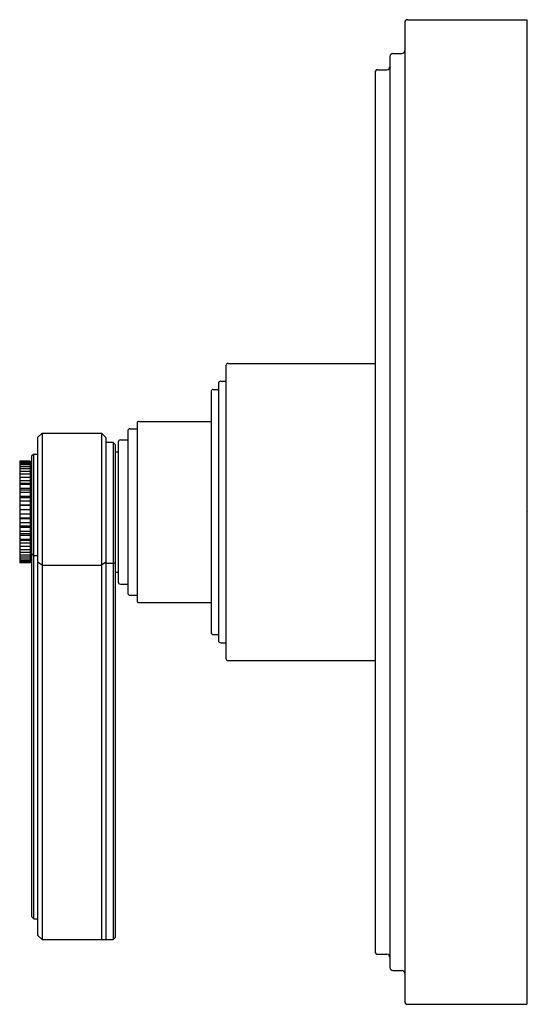
# Model space of a CAD drawing. Extents: x 326.27 to 329.69, y 9.37 to 15.99.
import ezdxf

# ---------------------------------------------------------------- set-up
doc = ezdxf.new("R2010")
doc.units = 0
doc.header["$LTSCALE"] = 0.64311
doc.layers.get('0').update_dxf_attribs({"color": 255, "linetype": 'CONTINUOUS'})
doc.layers.get('DEFPOINTS').update_dxf_attribs({"linetype": 'CONTINUOUS'})
doc.styles.get("Standard").update_dxf_attribs({"font": 'txt', "width": 0.8})

msp = doc.modelspace()

# ---------------------------------------------------------------- linework, layer by layer
for p, q in [((328.8563, 15.9704), (328.8563, 9.3854)), ((328.8763, 15.9904), (329.6763, 15.9904)), ((329.6763, 15.9904), (329.6763, 9.3654)), ((328.7563, 15.7429), (328.7563, 9.6129)), ((328.7763, 15.7629), (328.8363, 15.7629)), ((328.6763, 15.6539), (328.7363, 15.6539)), ((328.6563, 15.6339), (328.6563, 9.7219)), ((327.6533, 13.6629), (327.6533, 11.6929)), ((327.6683, 13.6779), (328.6563, 13.6779)), ((327.6033, 13.5429), (327.6033, 11.8129)), ((327.6183, 13.5579), (327.6533, 13.5579)), ((327.5533, 13.4879), (327.5533, 11.8679)), ((327.5683, 13.5029), (327.6033, 13.5029)), ((327.0553, 13.2729), (327.0553, 12.0829)), ((327.0703, 13.2879), (327.5533, 13.2879)), ((326.4163, 13.2089), (326.3863, 13.1789)), ((326.4163, 13.2089), (326.8163, 13.2089)), ((326.4163, 13.2089), (326.4163, 9.8008)), ((326.8163, 13.2089), (326.8163, 9.8008)), ((326.8463, 13.1789), (326.8163, 13.2089)), ((326.9933, 13.2229), (326.9933, 12.1329)), ((327.0083, 13.2379), (327.0553, 13.2379)), ((326.3863, 13.1789), (326.3863, 9.8308)), ((326.8463, 13.1789), (326.8463, 9.8008)), ((326.8943, 13.1464), (326.8463, 13.1464)), ((326.8943, 13.1464), (326.8943, 9.8008)), ((326.8943, 13.1464), (326.9093, 13.1314)), ((326.9093, 13.1314), (326.9093, 9.8158)), ((326.9293, 13.1479), (326.9293, 12.2079)), ((326.9443, 13.1629), (326.9933, 13.1629)), ((326.3613, 13.0679), (326.3463, 13.0529)), ((326.3463, 13.0529), (326.3463, 9.9558)), ((326.3613, 13.0679), (326.3863, 13.0679)), ((326.3613, 9.9408), (326.3613, 13.0679)), ((326.9093, 13.0829), (326.9293, 13.0829)), ((326.2663, 13.0193), (326.2663, 12.3365)), ((326.3363, 13.0193), (326.2663, 13.0193)), ((326.3363, 13.0184), (326.2663, 13.0184)), ((326.3363, 13.0134), (326.2663, 13.0134)), ((326.3363, 13.0053), (326.2663, 13.0053)), ((326.3363, 12.9954), (326.2663, 12.9954)), ((326.3363, 13.0193), (326.3363, 12.3365)), ((326.3363, 12.9823), (326.2663, 12.9823)), ((326.3363, 12.9679), (326.2663, 12.9679)), ((326.3363, 12.9501), (326.2663, 12.9501)), ((326.3363, 12.9315), (326.2663, 12.9315)), ((326.3463, 12.9654), (326.3363, 12.9654)), ((326.3363, 12.9096), (326.2663, 12.9096)), ((326.3363, 12.8874), (326.2663, 12.8874)), ((326.3363, 12.8695), (326.2663, 12.8695)), ((326.3363, 12.862), (326.2663, 12.862)), ((326.3363, 12.837), (326.2663, 12.837)), ((326.3363, 12.8238), (326.2663, 12.8238)), ((326.3363, 12.8089), (326.2663, 12.8089)), ((326.3363, 12.7817), (326.2663, 12.7817)), ((326.3363, 12.7736), (326.2663, 12.7736)), ((326.3363, 12.7517), (326.2663, 12.7517)), ((326.3363, 12.7232), (326.2663, 12.7232)), ((326.3363, 12.7205), (326.2663, 12.7205)), ((326.3363, 12.6924), (326.2663, 12.6924)), ((326.3363, 12.6634), (326.2663, 12.6634)), ((326.3363, 12.6353), (326.2663, 12.6353)), ((326.3363, 12.6325), (326.2663, 12.6325)), ((326.3363, 12.604), (326.2663, 12.604)), ((326.3363, 12.5822), (326.2663, 12.5822)), ((326.3363, 12.5741), (326.2663, 12.5741)), ((326.3363, 12.5469), (326.2663, 12.5469)), ((326.3363, 12.532), (326.2663, 12.532)), ((326.3363, 12.5188), (326.2663, 12.5188)), ((326.3363, 12.4938), (326.2663, 12.4938)), ((326.3363, 12.4862), (326.2663, 12.4862)), ((326.3363, 12.4684), (326.2663, 12.4684)), ((326.3363, 12.4462), (326.2663, 12.4462)), ((326.3363, 12.4243), (326.2663, 12.4243)), ((326.3363, 12.4057), (326.2663, 12.4057)), ((326.3463, 12.3904), (326.3363, 12.3904)), ((326.3613, 12.386), (326.3463, 12.3973)), ((326.3363, 12.3879), (326.2663, 12.3879)), ((326.3363, 12.3734), (326.2663, 12.3734)), ((326.3363, 12.3603), (326.2663, 12.3603)), ((326.3363, 12.3504), (326.2663, 12.3504)), ((326.3363, 12.3424), (326.2663, 12.3424)), ((326.3363, 12.3374), (326.2663, 12.3374)), ((326.3363, 12.3365), (326.2663, 12.3365)), ((326.3613, 12.386), (326.3863, 12.386)), ((326.4163, 12.321), (326.3863, 12.3413)), ((326.8463, 12.3413), (326.8163, 12.321)), ((326.8943, 12.3309), (326.8463, 12.3309)), ((326.8943, 12.3309), (326.9093, 12.3377)), ((326.4163, 12.321), (326.8163, 12.321)), ((326.9093, 12.2729), (326.9293, 12.2729)), ((326.9443, 12.1929), (326.9933, 12.1929)), ((327.0083, 12.1179), (327.0553, 12.1179)), ((327.0703, 12.0679), (327.5533, 12.0679)), ((327.5683, 11.8529), (327.6033, 11.8529)), ((327.6183, 11.7979), (327.6533, 11.7979)), ((327.6683, 11.6779), (328.6563, 11.6779)), ((326.3463, 9.9558), (326.3463, 9.9558)), ((326.3463, 9.9558), (326.3613, 9.9408)), ((326.3613, 9.9408), (326.3863, 9.9408)), ((326.3863, 9.8308), (326.4163, 9.8008)), ((326.9093, 9.8158), (326.8943, 9.8008)), ((326.4163, 9.8008), (326.8943, 9.8008)), ((328.6763, 9.7019), (328.7363, 9.7019)), ((328.7763, 9.5929), (328.8363, 9.5929)), ((328.8763, 9.3654), (329.6763, 9.3654))]:
    msp.add_line(p, q)
for centre, radius, start, end in [((328.8763, 15.9704), 0.02, 90, 180), ((328.8363, 15.7829), 0.02, 270, 0), ((328.7763, 15.7429), 0.02, 90, 180), ((328.6763, 15.6339), 0.02, 90, 180), ((328.7363, 15.6739), 0.02, 270, 0), ((327.6683, 13.6629), 0.015, 90, 180), ((327.6183, 13.5429), 0.015, 90, 180), ((327.5683, 13.4879), 0.015, 90, 180), ((327.0703, 13.2729), 0.015, 90, 180), ((327.0083, 13.2229), 0.015, 90, 180), ((326.9443, 13.1479), 0.015, 90, 180), ((326.9443, 12.2079), 0.015, 180, 270), ((327.0083, 12.1329), 0.015, 180, 270), ((327.0703, 12.0829), 0.015, 180, 270), ((327.5683, 11.8679), 0.015, 180, 270), ((327.6183, 11.8129), 0.015, 180, 270), ((327.6683, 11.6929), 0.015, 180, 270), ((328.6763, 9.7219), 0.02, 180, 270), ((328.7363, 9.6819), 0.02, 0, 90), ((328.7763, 9.6129), 0.02, 180, 270), ((328.8363, 9.5729), 0.02, 0, 90), ((328.8763, 9.3854), 0.02, 180, 270)]:
    msp.add_arc(centre, radius, start, end)

# ---------------------------------------------------------------- texts
at = {"layer": 'DEFPOINTS'}
for tag, p, s in [('TRADENAME', (329.6771, 12.6793), 'VIR STIL'), ('MODELNUMBER', (329.6771, 12.681), 'P80240-LV'), ('PRODUCT', (329.6771, 12.6776), 'VALVE TRIM')]:
    msp.add_attdef(tag, p, s, height=0.001, dxfattribs=at)

doc.saveas('drawing.dxf')
